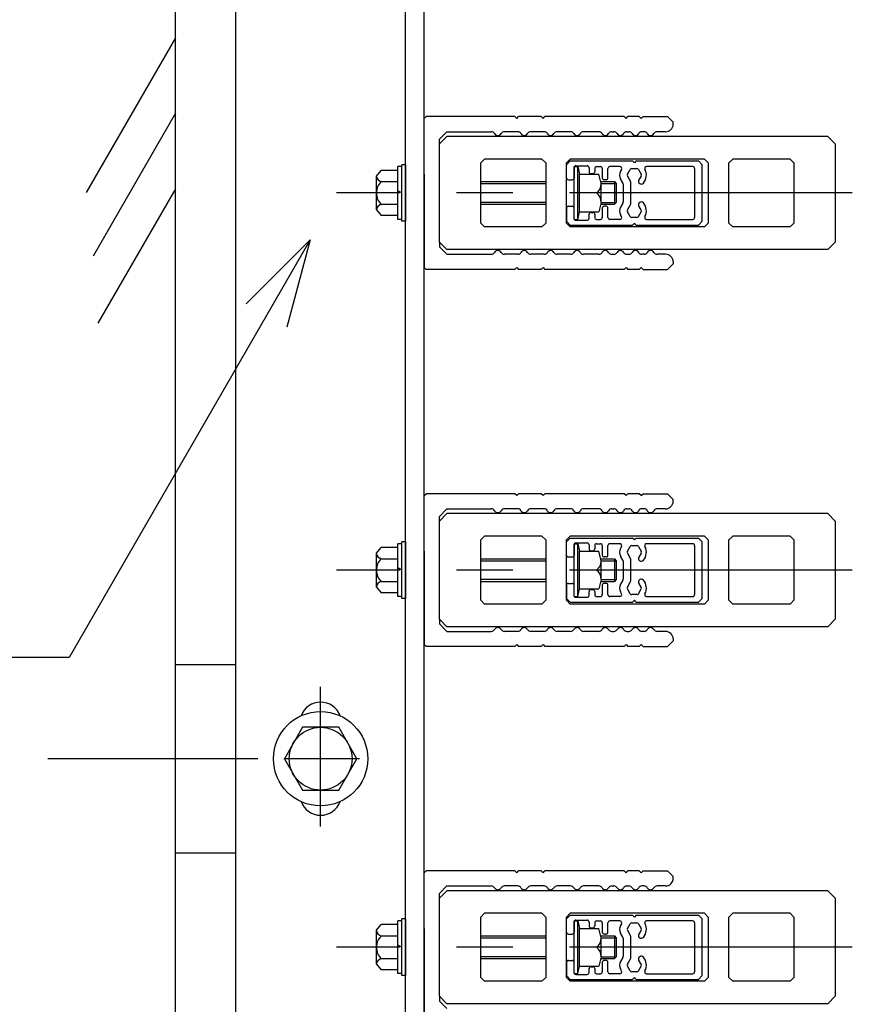
# Model space of a CAD drawing. Extents: x 1268 to 1860, y -454 to -34.
# Drawn here: x 1540 to 1577, y -290 to -247 of the extents above; entities that cross this region are included whole.
import ezdxf

# ---------------------------------------------------------------- set-up
doc = ezdxf.new("R2010")
doc.units = 0
doc.header["$LTSCALE"] = 2
doc.header["$MEASUREMENT"] = 0
doc.linetypes.add('CENTER1', pattern=[10, 6.25, -1.25, 1.25, -1.25])
for name, color, linetype in [('_1-0_', 7, 'CONTINUOUS'), ('_2-0_', 7, 'CONTINUOUS'), ('_4-0_', 7, 'CONTINUOUS')]:
    doc.layers.add(name, color=color, linetype=linetype)

msp = doc.modelspace()

# ---------------------------------------------------------------- linework, layer by layer
at = {"layer": '_1-0_', "color": 7, "linetype": 'Continuous'}
for p, q in [((1558.323, -290.963), (1558.323, -150.879)), ((1557.49, -290.963), (1557.49, -151.713)), ((1549.99, -290.963), (1549.99, -159.213)), ((1547.323, -275.088), (1549.99, -275.088)), ((1552.938, -277.865), (1552.136, -279.254)), ((1554.542, -277.865), (1552.938, -277.865)), ((1555.344, -279.254), (1554.542, -277.865)), ((1552.136, -279.254), (1552.938, -280.643)), ((1554.542, -280.643), (1555.344, -279.254)), ((1552.938, -280.643), (1554.542, -280.643)), ((1547.323, -283.421), (1549.99, -283.421))]:
    msp.add_line(p, q, dxfattribs=at)
at = {"layer": '_1-0_', "color": 3, "linetype": 'Continuous'}
for p, q in [((1547.323, -318.433), (1547.323, -162.367)), ((1547.323, -247.4), (1543.379, -254.231)), ((1547.323, -250.733), (1543.68, -257.043)), ((1547.323, -254.066), (1543.891, -260.011))]:
    msp.add_line(p, q, dxfattribs=at)
at = {"layer": '_1-0_', "color": 4, "linetype": 'Continuous'}
for p, q in [((1558.323, -250.963), (1558.407, -250.879)), ((1558.323, -253.421), (1558.323, -250.963)), ((1562.323, -250.879), (1558.407, -250.879)), ((1562.407, -250.963), (1562.323, -250.879)), ((1562.407, -250.963), (1562.49, -250.879)), ((1563.49, -250.879), (1562.49, -250.879)), ((1563.573, -250.963), (1563.49, -250.879)), ((1563.573, -250.963), (1563.657, -250.879)), ((1567.157, -250.879), (1563.657, -250.879)), ((1567.24, -250.963), (1567.157, -250.879)), ((1567.24, -250.963), (1567.323, -250.879)), ((1567.823, -250.879), (1567.323, -250.879)), ((1567.907, -250.963), (1567.823, -250.879)), ((1567.907, -250.963), (1567.99, -250.879)), ((1567.99, -250.879), (1569.073, -250.879)), ((1569.323, -251.129), (1569.073, -250.879)), ((1569.323, -251.213), (1569.323, -251.129)), ((1559.323, -251.546), (1558.99, -251.879)), ((1559.323, -251.754), (1558.99, -252.088)), ((1558.99, -252.088), (1558.99, -251.879)), ((1559.323, -251.546), (1561.285, -251.546)), ((1576.157, -251.754), (1559.323, -251.754)), ((1562.035, -251.546), (1561.862, -251.546)), ((1562.451, -251.546), (1562.035, -251.546)), ((1563.618, -251.546), (1563.029, -251.546)), ((1564.785, -251.546), (1564.195, -251.546)), ((1566.035, -251.546), (1565.362, -251.546)), ((1566.612, -251.546), (1566.701, -251.546)), ((1567.279, -251.546), (1567.368, -251.546)), ((1568.035, -251.546), (1567.945, -251.546)), ((1568.99, -251.546), (1568.612, -251.546)), ((1576.49, -252.088), (1576.157, -251.754)), ((1558.99, -256.421), (1558.99, -252.088)), ((1576.49, -252.088), (1576.49, -256.421)), ((1560.99, -252.754), (1560.823, -252.921)), ((1563.523, -252.754), (1560.99, -252.754)), ((1563.69, -252.921), (1563.523, -252.754)), ((1564.773, -252.754), (1564.607, -252.921)), ((1570.707, -252.754), (1564.773, -252.754)), ((1570.873, -252.921), (1570.707, -252.754)), ((1571.957, -252.754), (1571.79, -252.921)), ((1574.49, -252.754), (1571.957, -252.754)), ((1574.657, -252.921), (1574.49, -252.754)), ((1557.157, -255.421), (1557.157, -253.088)), ((1557.323, -253.088), (1557.157, -253.088)), ((1557.49, -253.004), (1557.323, -253.004)), ((1557.323, -255.504), (1557.323, -253.004)), ((1557.49, -253.004), (1557.49, -255.504)), ((1560.823, -255.588), (1560.823, -252.921)), ((1563.69, -252.921), (1563.69, -255.588)), ((1564.773, -252.838), (1564.607, -253.005)), ((1564.607, -255.588), (1564.607, -252.921)), ((1564.607, -253.588), (1564.607, -253.005)), ((1564.773, -252.838), (1567.523, -252.838)), ((1564.94, -253.088), (1565.107, -253.088)), ((1564.94, -255.421), (1564.94, -253.088)), ((1564.94, -253.138), (1564.94, -253.588)), ((1565.023, -253.055), (1565.523, -253.055)), ((1565.107, -253.088), (1565.19, -253.421)), ((1565.107, -255.421), (1565.107, -253.088)), ((1565.607, -253.138), (1565.607, -253.313)), ((1565.857, -253.172), (1565.857, -253.313)), ((1565.94, -253.088), (1566.107, -253.088)), ((1566.19, -253.172), (1566.19, -253.588)), ((1566.44, -253.588), (1566.44, -253.172)), ((1566.968, -253.088), (1566.523, -253.088)), ((1567.04, -253.213), (1566.992, -253.297)), ((1567.305, -253.422), (1567.425, -253.213)), ((1567.497, -253.172), (1567.716, -253.172)), ((1567.607, -252.922), (1567.523, -252.838)), ((1567.69, -252.838), (1567.607, -252.922)), ((1567.69, -252.838), (1570.44, -252.838)), ((1567.788, -253.213), (1567.908, -253.422)), ((1570.19, -253.088), (1568.149, -253.088)), ((1570.273, -253.172), (1570.273, -255.338)), ((1570.607, -253.005), (1570.44, -252.838)), ((1570.607, -255.505), (1570.607, -253.005)), ((1570.873, -252.921), (1570.873, -255.588)), ((1571.79, -255.588), (1571.79, -252.921)), ((1574.657, -252.921), (1574.657, -255.588)), ((1556.203, -253.504), (1556.419, -253.254)), ((1556.203, -255.004), (1556.203, -253.504)), ((1557.157, -253.254), (1556.419, -253.254)), ((1558.323, -253.421), (1558.323, -257.546)), ((1564.69, -253.672), (1564.857, -253.672)), ((1565.19, -253.421), (1566.032, -253.421)), ((1565.19, -255.088), (1565.19, -253.421)), ((1565.69, -253.397), (1565.773, -253.397)), ((1566.144, -253.838), (1566.032, -253.421)), ((1566.357, -253.672), (1566.273, -253.672)), ((1567.096, -253.809), (1566.992, -253.63)), ((1567.305, -253.505), (1567.429, -253.72)), ((1567.908, -253.505), (1567.809, -253.677)), ((1556.419, -253.754), (1557.157, -253.754)), ((1560.823, -253.754), (1563.69, -253.754)), ((1560.823, -253.838), (1563.69, -253.838)), ((1566.122, -253.754), (1566.724, -253.754)), ((1566.144, -253.838), (1566.81, -253.838)), ((1566.144, -254.671), (1566.144, -253.838)), ((1566.724, -253.754), (1566.807, -253.838)), ((1566.724, -253.754), (1566.724, -254.754)), ((1566.807, -253.838), (1566.807, -254.671)), ((1567.107, -253.851), (1567.107, -254.659)), ((1567.44, -253.761), (1567.44, -254.749)), ((1557.323, -254.254), (1557.157, -254.158)), ((1565.927, -254.254), (1565.19, -254.254)), ((1556.419, -254.754), (1557.157, -254.754)), ((1563.69, -254.671), (1560.823, -254.671)), ((1560.823, -254.754), (1563.69, -254.754)), ((1564.607, -254.922), (1564.607, -255.505)), ((1564.69, -254.838), (1564.857, -254.838)), ((1564.94, -255.372), (1564.94, -254.922)), ((1566.144, -254.671), (1566.032, -255.088)), ((1566.122, -254.754), (1566.724, -254.754)), ((1566.144, -254.671), (1566.807, -254.671)), ((1566.19, -254.922), (1566.19, -255.338)), ((1566.357, -254.838), (1566.273, -254.838)), ((1566.44, -255.338), (1566.44, -254.922)), ((1566.807, -254.671), (1566.724, -254.754)), ((1567.096, -254.701), (1566.992, -254.88)), ((1567.305, -255.005), (1567.429, -254.79)), ((1567.908, -255.005), (1567.809, -254.833)), ((1556.203, -255.004), (1556.419, -255.254)), ((1557.157, -255.254), (1556.419, -255.254)), ((1565.107, -255.421), (1565.19, -255.088)), ((1565.19, -255.088), (1566.032, -255.088)), ((1565.607, -255.372), (1565.607, -255.197)), ((1565.69, -255.113), (1565.773, -255.113)), ((1565.857, -255.197), (1565.857, -255.338)), ((1567.04, -255.297), (1566.992, -255.213)), ((1567.425, -255.297), (1567.305, -255.088)), ((1567.716, -255.338), (1567.497, -255.338)), ((1567.788, -255.297), (1567.908, -255.088)), ((1557.323, -255.421), (1557.157, -255.421)), ((1557.49, -255.504), (1557.323, -255.504)), ((1560.823, -255.588), (1560.99, -255.754)), ((1563.523, -255.754), (1560.99, -255.754)), ((1563.523, -255.754), (1563.69, -255.588)), ((1564.773, -255.672), (1564.607, -255.505)), ((1564.607, -255.588), (1564.773, -255.754)), ((1564.773, -255.672), (1567.523, -255.672)), ((1570.707, -255.754), (1564.773, -255.754)), ((1564.94, -255.421), (1565.107, -255.421)), ((1565.023, -255.455), (1565.523, -255.455)), ((1565.94, -255.422), (1566.107, -255.422)), ((1566.968, -255.422), (1566.523, -255.422)), ((1567.607, -255.588), (1567.523, -255.672)), ((1567.69, -255.672), (1567.607, -255.588)), ((1567.69, -255.672), (1570.44, -255.672)), ((1568.149, -255.422), (1570.19, -255.422)), ((1570.607, -255.505), (1570.44, -255.672)), ((1570.707, -255.754), (1570.873, -255.588)), ((1571.79, -255.588), (1571.957, -255.754)), ((1574.49, -255.754), (1571.957, -255.754)), ((1574.49, -255.754), (1574.657, -255.588)), ((1558.99, -256.421), (1558.99, -256.629)), ((1558.99, -256.421), (1559.323, -256.754)), ((1558.99, -256.629), (1559.323, -256.963)), ((1576.157, -256.754), (1576.49, -256.421)), ((1576.157, -256.754), (1559.323, -256.754)), ((1559.323, -256.963), (1561.285, -256.963)), ((1562.035, -256.963), (1561.862, -256.963)), ((1562.451, -256.963), (1562.035, -256.963)), ((1563.618, -256.963), (1563.029, -256.963)), ((1564.785, -256.963), (1564.195, -256.963)), ((1566.035, -256.963), (1565.362, -256.963)), ((1566.612, -256.963), (1566.701, -256.963)), ((1567.279, -256.963), (1567.368, -256.963)), ((1568.035, -256.963), (1567.945, -256.963)), ((1568.99, -256.963), (1568.612, -256.963)), ((1558.323, -257.546), (1558.407, -257.629)), ((1562.407, -257.546), (1562.323, -257.629)), ((1562.407, -257.546), (1562.49, -257.629)), ((1563.573, -257.546), (1563.49, -257.629)), ((1563.573, -257.546), (1563.657, -257.629)), ((1567.24, -257.546), (1567.157, -257.629)), ((1567.24, -257.546), (1567.323, -257.629)), ((1567.907, -257.546), (1567.823, -257.629)), ((1567.907, -257.546), (1567.99, -257.629)), ((1569.323, -257.379), (1569.073, -257.629)), ((1569.323, -257.296), (1569.323, -257.379)), ((1562.323, -257.629), (1558.407, -257.629)), ((1563.49, -257.629), (1562.49, -257.629)), ((1567.157, -257.629), (1563.657, -257.629)), ((1567.823, -257.629), (1567.323, -257.629)), ((1567.99, -257.629), (1569.073, -257.629)), ((1558.323, -267.629), (1558.407, -267.546)), ((1562.323, -267.546), (1558.407, -267.546)), ((1562.407, -267.629), (1562.323, -267.546)), ((1562.407, -267.629), (1562.49, -267.546)), ((1563.49, -267.546), (1562.49, -267.546)), ((1563.573, -267.629), (1563.49, -267.546)), ((1563.573, -267.629), (1563.657, -267.546)), ((1567.157, -267.546), (1563.657, -267.546)), ((1567.24, -267.629), (1567.157, -267.546)), ((1567.24, -267.629), (1567.323, -267.546)), ((1567.823, -267.546), (1567.323, -267.546)), ((1567.907, -267.629), (1567.823, -267.546)), ((1567.907, -267.629), (1567.99, -267.546)), ((1567.99, -267.546), (1569.073, -267.546)), ((1569.323, -267.796), (1569.073, -267.546)), ((1558.323, -270.088), (1558.323, -267.629)), ((1569.323, -267.879), (1569.323, -267.796)), ((1559.323, -268.213), (1558.99, -268.546)), ((1559.323, -268.421), (1558.99, -268.754)), ((1559.323, -268.213), (1561.285, -268.213)), ((1576.157, -268.421), (1559.323, -268.421)), ((1562.035, -268.213), (1561.862, -268.213)), ((1562.451, -268.213), (1562.035, -268.213)), ((1563.618, -268.213), (1563.029, -268.213)), ((1564.785, -268.213), (1564.195, -268.213)), ((1566.035, -268.213), (1565.362, -268.213)), ((1566.612, -268.213), (1566.701, -268.213)), ((1567.279, -268.213), (1567.368, -268.213)), ((1568.035, -268.213), (1567.945, -268.213)), ((1568.99, -268.213), (1568.612, -268.213)), ((1576.49, -268.754), (1576.157, -268.421)), ((1558.99, -268.754), (1558.99, -268.546)), ((1558.99, -273.088), (1558.99, -268.754)), ((1576.49, -268.754), (1576.49, -273.088)), ((1557.157, -272.088), (1557.157, -269.754)), ((1557.323, -269.754), (1557.157, -269.754)), ((1557.49, -269.671), (1557.323, -269.671)), ((1557.323, -272.171), (1557.323, -269.671)), ((1557.49, -269.671), (1557.49, -272.171)), ((1560.99, -269.421), (1560.823, -269.588)), ((1560.823, -272.254), (1560.823, -269.588)), ((1563.523, -269.421), (1560.99, -269.421)), ((1563.69, -269.588), (1563.523, -269.421)), ((1563.69, -269.588), (1563.69, -272.254)), ((1564.773, -269.421), (1564.607, -269.588)), ((1564.773, -269.505), (1564.607, -269.672)), ((1564.607, -272.254), (1564.607, -269.588)), ((1564.607, -270.255), (1564.607, -269.672)), ((1570.707, -269.421), (1564.773, -269.421)), ((1564.773, -269.505), (1567.523, -269.505)), ((1564.94, -269.754), (1565.107, -269.754)), ((1564.94, -272.088), (1564.94, -269.754)), ((1565.023, -269.722), (1565.523, -269.722)), ((1565.107, -269.754), (1565.19, -270.088)), ((1565.107, -272.088), (1565.107, -269.754)), ((1565.94, -269.755), (1566.107, -269.755)), ((1566.968, -269.755), (1566.523, -269.755)), ((1567.607, -269.588), (1567.523, -269.505)), ((1567.69, -269.505), (1567.607, -269.588)), ((1567.69, -269.505), (1570.44, -269.505)), ((1570.19, -269.755), (1568.149, -269.755)), ((1570.607, -269.672), (1570.44, -269.505)), ((1570.607, -272.172), (1570.607, -269.672)), ((1570.873, -269.588), (1570.707, -269.421)), ((1570.873, -269.588), (1570.873, -272.254)), ((1571.957, -269.421), (1571.79, -269.588)), ((1571.79, -272.254), (1571.79, -269.588)), ((1574.49, -269.421), (1571.957, -269.421)), ((1574.657, -269.588), (1574.49, -269.421)), ((1574.657, -269.588), (1574.657, -272.254)), ((1556.203, -270.171), (1556.419, -269.921)), ((1556.203, -271.671), (1556.203, -270.171)), ((1557.157, -269.921), (1556.419, -269.921)), ((1558.323, -270.088), (1558.323, -274.213)), ((1564.94, -269.805), (1564.94, -270.255)), ((1565.19, -270.088), (1566.032, -270.088)), ((1565.19, -271.754), (1565.19, -270.088)), ((1565.607, -269.805), (1565.607, -269.98)), ((1565.69, -270.063), (1565.773, -270.063)), ((1565.857, -269.838), (1565.857, -269.98)), ((1566.144, -270.504), (1566.032, -270.088)), ((1566.19, -269.838), (1566.19, -270.255)), ((1566.44, -270.255), (1566.44, -269.838)), ((1567.04, -269.88), (1566.992, -269.963)), ((1567.305, -270.088), (1567.425, -269.88)), ((1567.305, -270.172), (1567.429, -270.386)), ((1567.497, -269.838), (1567.716, -269.838)), ((1567.788, -269.88), (1567.908, -270.088)), ((1567.908, -270.172), (1567.809, -270.344)), ((1570.273, -269.838), (1570.273, -272.005)), ((1556.419, -270.421), (1557.157, -270.421)), ((1560.823, -270.421), (1563.69, -270.421)), ((1560.823, -270.504), (1563.69, -270.504)), ((1564.69, -270.338), (1564.857, -270.338)), ((1566.122, -270.421), (1566.724, -270.421)), ((1566.144, -270.504), (1566.81, -270.504)), ((1566.144, -271.338), (1566.144, -270.504)), ((1566.357, -270.338), (1566.273, -270.338)), ((1566.724, -270.421), (1566.807, -270.504)), ((1566.724, -270.421), (1566.724, -271.421)), ((1566.807, -270.504), (1566.807, -271.338)), ((1567.096, -270.476), (1566.992, -270.297)), ((1567.107, -270.517), (1567.107, -271.326)), ((1567.44, -270.428), (1567.44, -271.415)), ((1557.323, -270.921), (1557.157, -270.825)), ((1565.927, -270.921), (1565.19, -270.921)), ((1556.419, -271.421), (1557.157, -271.421)), ((1563.69, -271.338), (1560.823, -271.338)), ((1560.823, -271.421), (1563.69, -271.421)), ((1564.69, -271.505), (1564.857, -271.505)), ((1566.144, -271.338), (1566.032, -271.754)), ((1566.122, -271.421), (1566.724, -271.421)), ((1566.144, -271.338), (1566.807, -271.338)), ((1566.357, -271.505), (1566.273, -271.505)), ((1566.807, -271.338), (1566.724, -271.421)), ((1567.096, -271.368), (1566.992, -271.547)), ((1567.305, -271.672), (1567.429, -271.457)), ((1567.908, -271.672), (1567.809, -271.499)), ((1556.203, -271.671), (1556.419, -271.921)), ((1557.157, -271.921), (1556.419, -271.921)), ((1564.607, -271.588), (1564.607, -272.172)), ((1564.94, -272.038), (1564.94, -271.588)), ((1565.107, -272.088), (1565.19, -271.754)), ((1565.19, -271.754), (1566.032, -271.754)), ((1565.607, -272.038), (1565.607, -271.863)), ((1565.69, -271.78), (1565.773, -271.78)), ((1565.857, -271.863), (1565.857, -272.005)), ((1566.19, -271.588), (1566.19, -272.005)), ((1566.44, -272.005), (1566.44, -271.588)), ((1567.04, -271.963), (1566.992, -271.88)), ((1567.425, -271.963), (1567.305, -271.755)), ((1567.788, -271.963), (1567.908, -271.755)), ((1557.323, -272.088), (1557.157, -272.088)), ((1557.49, -272.171), (1557.323, -272.171)), ((1560.823, -272.254), (1560.99, -272.421)), ((1563.523, -272.421), (1563.69, -272.254)), ((1564.773, -272.338), (1564.607, -272.172)), ((1564.607, -272.254), (1564.773, -272.421)), ((1564.773, -272.338), (1567.523, -272.338)), ((1564.94, -272.088), (1565.107, -272.088)), ((1565.023, -272.122), (1565.523, -272.122)), ((1565.94, -272.088), (1566.107, -272.088)), ((1566.968, -272.088), (1566.523, -272.088)), ((1567.716, -272.005), (1567.497, -272.005)), ((1567.607, -272.255), (1567.523, -272.338)), ((1567.69, -272.338), (1567.607, -272.255)), ((1567.69, -272.338), (1570.44, -272.338)), ((1568.149, -272.088), (1570.19, -272.088)), ((1570.607, -272.172), (1570.44, -272.338)), ((1570.707, -272.421), (1570.873, -272.254)), ((1571.79, -272.254), (1571.957, -272.421)), ((1574.49, -272.421), (1574.657, -272.254)), ((1563.523, -272.421), (1560.99, -272.421)), ((1570.707, -272.421), (1564.773, -272.421)), ((1574.49, -272.421), (1571.957, -272.421)), ((1558.99, -273.088), (1558.99, -273.296)), ((1558.99, -273.088), (1559.323, -273.421)), ((1576.157, -273.421), (1576.49, -273.088)), ((1558.99, -273.296), (1559.323, -273.629)), ((1576.157, -273.421), (1559.323, -273.421)), ((1559.323, -273.629), (1561.285, -273.629)), ((1562.035, -273.629), (1561.862, -273.629)), ((1562.451, -273.629), (1562.035, -273.629)), ((1563.618, -273.629), (1563.029, -273.629)), ((1564.785, -273.629), (1564.195, -273.629)), ((1566.035, -273.629), (1565.362, -273.629)), ((1566.612, -273.629), (1566.701, -273.629)), ((1567.279, -273.629), (1567.368, -273.629)), ((1568.035, -273.629), (1567.945, -273.629)), ((1568.99, -273.629), (1568.612, -273.629)), ((1569.323, -274.046), (1569.073, -274.296)), ((1569.323, -273.963), (1569.323, -274.046)), ((1558.323, -274.213), (1558.407, -274.296)), ((1562.323, -274.296), (1558.407, -274.296)), ((1562.407, -274.213), (1562.323, -274.296)), ((1562.407, -274.213), (1562.49, -274.296)), ((1563.49, -274.296), (1562.49, -274.296)), ((1563.573, -274.213), (1563.49, -274.296)), ((1563.573, -274.213), (1563.657, -274.296)), ((1567.157, -274.296), (1563.657, -274.296)), ((1567.24, -274.213), (1567.157, -274.296)), ((1567.24, -274.213), (1567.323, -274.296)), ((1567.823, -274.296), (1567.323, -274.296)), ((1567.907, -274.213), (1567.823, -274.296)), ((1567.907, -274.213), (1567.99, -274.296)), ((1567.99, -274.296), (1569.073, -274.296)), ((1558.323, -284.296), (1558.407, -284.213)), ((1558.323, -286.754), (1558.323, -284.296)), ((1562.323, -284.213), (1558.407, -284.213)), ((1562.407, -284.296), (1562.323, -284.213)), ((1562.407, -284.296), (1562.49, -284.213)), ((1563.49, -284.213), (1562.49, -284.213)), ((1563.573, -284.296), (1563.49, -284.213)), ((1563.573, -284.296), (1563.657, -284.213)), ((1567.157, -284.213), (1563.657, -284.213)), ((1567.24, -284.296), (1567.157, -284.213)), ((1567.24, -284.296), (1567.323, -284.213)), ((1567.823, -284.213), (1567.323, -284.213)), ((1567.907, -284.296), (1567.823, -284.213)), ((1567.907, -284.296), (1567.99, -284.213)), ((1567.99, -284.213), (1569.073, -284.213)), ((1569.323, -284.463), (1569.073, -284.213)), ((1569.323, -284.546), (1569.323, -284.463)), ((1559.323, -284.879), (1558.99, -285.213)), ((1559.323, -284.879), (1561.285, -284.879)), ((1562.035, -284.879), (1561.862, -284.879)), ((1562.451, -284.879), (1562.035, -284.879)), ((1563.618, -284.879), (1563.029, -284.879)), ((1564.785, -284.879), (1564.195, -284.879)), ((1566.035, -284.879), (1565.362, -284.879)), ((1566.612, -284.879), (1566.701, -284.879)), ((1567.279, -284.879), (1567.368, -284.879)), ((1568.035, -284.879), (1567.945, -284.879)), ((1568.99, -284.879), (1568.612, -284.879)), ((1559.323, -285.088), (1558.99, -285.421)), ((1558.99, -285.421), (1558.99, -285.213)), ((1558.99, -289.754), (1558.99, -285.421)), ((1576.157, -285.088), (1559.323, -285.088)), ((1576.49, -285.421), (1576.157, -285.088)), ((1576.49, -285.421), (1576.49, -289.754)), ((1560.99, -286.088), (1560.823, -286.254)), ((1560.823, -288.921), (1560.823, -286.254)), ((1563.523, -286.088), (1560.99, -286.088)), ((1563.69, -286.254), (1563.523, -286.088)), ((1563.69, -286.254), (1563.69, -288.921)), ((1564.773, -286.088), (1564.607, -286.254)), ((1564.773, -286.172), (1564.607, -286.338)), ((1564.607, -288.921), (1564.607, -286.254)), ((1570.707, -286.088), (1564.773, -286.088)), ((1564.773, -286.172), (1567.523, -286.172)), ((1567.607, -286.255), (1567.523, -286.172)), ((1567.69, -286.172), (1567.607, -286.255)), ((1567.69, -286.172), (1570.44, -286.172)), ((1570.607, -286.338), (1570.44, -286.172)), ((1570.873, -286.254), (1570.707, -286.088)), ((1570.873, -286.254), (1570.873, -288.921)), ((1571.957, -286.088), (1571.79, -286.254)), ((1571.79, -288.921), (1571.79, -286.254)), ((1574.49, -286.088), (1571.957, -286.088)), ((1574.657, -286.254), (1574.49, -286.088)), ((1574.657, -286.254), (1574.657, -288.921)), ((1556.203, -286.838), (1556.419, -286.588)), ((1557.157, -286.588), (1556.419, -286.588)), ((1557.157, -288.754), (1557.157, -286.421)), ((1557.323, -286.421), (1557.157, -286.421)), ((1557.49, -286.338), (1557.323, -286.338)), ((1557.323, -288.838), (1557.323, -286.338)), ((1557.49, -286.338), (1557.49, -288.838)), ((1564.607, -286.922), (1564.607, -286.338)), ((1564.94, -286.421), (1565.107, -286.421)), ((1564.94, -288.754), (1564.94, -286.421)), ((1564.94, -286.472), (1564.94, -286.922)), ((1565.023, -286.388), (1565.523, -286.388)), ((1565.107, -286.421), (1565.19, -286.754)), ((1565.107, -288.754), (1565.107, -286.421)), ((1565.607, -286.472), (1565.607, -286.647)), ((1565.69, -286.73), (1565.773, -286.73)), ((1565.857, -286.505), (1565.857, -286.647)), ((1565.94, -286.422), (1566.107, -286.422)), ((1566.19, -286.505), (1566.19, -286.922)), ((1566.44, -286.922), (1566.44, -286.505)), ((1566.968, -286.422), (1566.523, -286.422)), ((1567.04, -286.547), (1566.992, -286.63)), ((1567.305, -286.755), (1567.425, -286.547)), ((1567.497, -286.505), (1567.716, -286.505)), ((1567.788, -286.547), (1567.908, -286.755)), ((1570.19, -286.422), (1568.149, -286.422)), ((1570.273, -286.505), (1570.273, -288.672)), ((1570.607, -288.838), (1570.607, -286.338)), ((1556.203, -288.338), (1556.203, -286.838)), ((1556.419, -287.088), (1557.157, -287.088)), ((1558.323, -286.754), (1558.323, -290.879)), ((1560.823, -287.088), (1563.69, -287.088)), ((1560.823, -287.171), (1563.69, -287.171)), ((1564.69, -287.005), (1564.857, -287.005)), ((1565.19, -286.754), (1566.032, -286.754)), ((1565.19, -288.421), (1565.19, -286.754)), ((1566.144, -287.171), (1566.032, -286.754)), ((1566.122, -287.088), (1566.724, -287.088)), ((1566.144, -287.171), (1566.81, -287.171)), ((1566.144, -288.004), (1566.144, -287.171)), ((1566.357, -287.005), (1566.273, -287.005)), ((1566.724, -287.088), (1566.807, -287.171)), ((1566.724, -287.088), (1566.724, -288.088)), ((1566.807, -287.171), (1566.807, -288.004)), ((1567.096, -287.142), (1566.992, -286.963)), ((1567.305, -286.838), (1567.429, -287.053)), ((1567.44, -287.095), (1567.44, -288.082)), ((1567.908, -286.838), (1567.809, -287.011)), ((1557.323, -287.588), (1557.157, -287.491)), ((1565.927, -287.588), (1565.19, -287.588)), ((1567.107, -287.184), (1567.107, -287.993)), ((1563.69, -288.004), (1560.823, -288.004)), ((1566.144, -288.004), (1566.032, -288.421)), ((1566.144, -288.004), (1566.807, -288.004)), ((1566.807, -288.004), (1566.724, -288.088)), ((1567.096, -288.034), (1566.992, -288.213)), ((1556.203, -288.338), (1556.419, -288.588)), ((1556.419, -288.088), (1557.157, -288.088)), ((1560.823, -288.088), (1563.69, -288.088)), ((1564.607, -288.255), (1564.607, -288.838)), ((1564.69, -288.172), (1564.857, -288.172)), ((1564.94, -288.705), (1564.94, -288.255)), ((1565.107, -288.754), (1565.19, -288.421)), ((1565.19, -288.421), (1566.032, -288.421)), ((1565.69, -288.447), (1565.773, -288.447)), ((1566.122, -288.088), (1566.724, -288.088)), ((1566.19, -288.255), (1566.19, -288.672)), ((1566.357, -288.172), (1566.273, -288.172)), ((1566.44, -288.672), (1566.44, -288.255)), ((1567.305, -288.338), (1567.429, -288.124)), ((1567.425, -288.63), (1567.305, -288.422)), ((1567.788, -288.63), (1567.908, -288.422)), ((1567.908, -288.338), (1567.809, -288.166)), ((1557.157, -288.588), (1556.419, -288.588)), ((1557.323, -288.754), (1557.157, -288.754)), ((1557.49, -288.838), (1557.323, -288.838)), ((1560.823, -288.921), (1560.99, -289.088)), ((1563.523, -289.088), (1563.69, -288.921)), ((1564.773, -289.005), (1564.607, -288.838)), ((1564.607, -288.921), (1564.773, -289.088)), ((1564.94, -288.754), (1565.107, -288.754)), ((1565.023, -288.788), (1565.523, -288.788)), ((1565.607, -288.705), (1565.607, -288.53)), ((1565.857, -288.53), (1565.857, -288.672)), ((1565.94, -288.755), (1566.107, -288.755)), ((1566.968, -288.755), (1566.523, -288.755)), ((1567.04, -288.63), (1566.992, -288.547)), ((1567.716, -288.672), (1567.497, -288.672)), ((1567.607, -288.922), (1567.523, -289.005)), ((1567.69, -289.005), (1567.607, -288.922)), ((1568.149, -288.755), (1570.19, -288.755)), ((1570.607, -288.838), (1570.44, -289.005)), ((1570.707, -289.088), (1570.873, -288.921)), ((1571.79, -288.921), (1571.957, -289.088)), ((1574.49, -289.088), (1574.657, -288.921)), ((1563.523, -289.088), (1560.99, -289.088)), ((1564.773, -289.005), (1567.523, -289.005)), ((1570.707, -289.088), (1564.773, -289.088)), ((1567.69, -289.005), (1570.44, -289.005)), ((1574.49, -289.088), (1571.957, -289.088)), ((1558.99, -289.754), (1558.99, -289.963)), ((1558.99, -289.754), (1559.323, -290.088)), ((1576.157, -290.088), (1576.49, -289.754)), ((1558.99, -289.963), (1559.323, -290.296)), ((1576.157, -290.088), (1559.323, -290.088))]:
    msp.add_line(p, q, dxfattribs=at)
at = {"layer": '_1-0_', "color": 4, "linetype": 'CENTER1'}
for p, q in [((1577.242, -254.254), (1554.438, -254.254)), ((1577.242, -270.921), (1554.438, -270.921)), ((1553.74, -282.25), (1553.74, -276.085)), ((1550.967, -279.254), (1541.689, -279.254)), ((1555.455, -279.254), (1552.108, -279.254)), ((1577.242, -287.588), (1554.438, -287.588))]:
    msp.add_line(p, q, dxfattribs=at)
at = {"layer": '_1-0_', "color": 7, "linetype": 'Continuous'}
for radius in [2.083, 1.389]:
    msp.add_circle((1553.74, -279.254), radius, dxfattribs=at)
at = {"layer": '_1-0_', "color": 4, "linetype": 'Continuous'}
for centre, radius, start, end in [((1568.99, -251.213), 0.333, 270, 0), ((1561.285, -251.713), 0.167, 30, 90), ((1561.573, -251.546), 0.167, 210, 330), ((1561.862, -251.713), 0.167, 90, 150), ((1562.451, -251.713), 0.167, 30, 90), ((1562.74, -251.546), 0.167, 210, 330), ((1563.029, -251.713), 0.167, 90, 150), ((1563.618, -251.713), 0.167, 30, 90), ((1563.907, -251.546), 0.167, 210, 330), ((1564.195, -251.713), 0.167, 90, 150), ((1564.785, -251.713), 0.167, 30, 90), ((1565.073, -251.546), 0.167, 210, 330), ((1565.362, -251.713), 0.167, 90, 150), ((1566.035, -251.713), 0.167, 30, 90), ((1566.323, -251.546), 0.167, 210, 330), ((1566.612, -251.713), 0.167, 90, 150), ((1566.701, -251.713), 0.167, 30, 90), ((1566.99, -251.546), 0.167, 210, 330), ((1567.279, -251.713), 0.167, 90, 150), ((1567.368, -251.713), 0.167, 30, 90), ((1567.657, -251.546), 0.167, 210, 330), ((1567.945, -251.713), 0.167, 90, 150), ((1568.035, -251.713), 0.167, 30, 90), ((1568.323, -251.546), 0.167, 210, 330), ((1568.612, -251.713), 0.167, 90, 150), ((1565.023, -253.138), 0.0833, 90, 180), ((1565.523, -253.138), 0.0833, 0, 90), ((1565.94, -253.172), 0.0833, 90, 180), ((1566.107, -253.172), 0.0833, 0, 90), ((1566.523, -253.172), 0.0833, 90, 180), ((1566.968, -253.172), 0.0833, 330, 90), ((1567.497, -253.255), 0.0833, 90, 150), ((1567.716, -253.255), 0.0833, 30, 90), ((1567.596, -253.463), 0.542, 319.1977, 27.8181), ((1568.149, -253.172), 0.0833, 90, 207.8181), ((1570.19, -253.172), 0.0833, 0, 90), ((1556.503, -253.463), 0.304, 187.9017, 253.9271), ((1564.69, -253.588), 0.0833, 180, 270), ((1564.857, -253.588), 0.0833, 270, 0), ((1565.69, -253.313), 0.0833, 180, 270), ((1565.773, -253.313), 0.0833, 270, 0), ((1566.273, -253.588), 0.0833, 180, 270), ((1566.357, -253.588), 0.0833, 270, 0), ((1567.281, -253.463), 0.333, 150, 210), ((1567.377, -253.463), 0.0833, 150, 210), ((1567.914, -253.738), 0.121, 150, 319.1976), ((1567.836, -253.463), 0.0833, 330, 30), ((1556.888, -254.254), 0.685, 133.1426, 226.8574), ((1565.664, -253.853), 0.48, 303.2444, 1.8067), ((1567.023, -253.851), 0.0833, 0, 30), ((1567.357, -253.761), 0.0833, 0, 30), ((1565.664, -254.656), 0.48, 358.1933, 56.7556), ((1556.503, -255.046), 0.304, 106.0729, 172.0983), ((1564.69, -254.922), 0.0833, 90, 180), ((1564.857, -254.922), 0.0833, 0, 90), ((1566.273, -254.922), 0.0833, 90, 180), ((1566.357, -254.922), 0.0833, 0, 90), ((1567.281, -255.047), 0.333, 150, 210), ((1567.023, -254.659), 0.0833, 330, 0), ((1567.357, -254.749), 0.0833, 330, 0), ((1567.914, -254.772), 0.121, 40.8024, 210), ((1567.596, -255.047), 0.542, 332.1819, 40.8023), ((1565.023, -255.372), 0.0833, 180, 270), ((1565.523, -255.372), 0.0833, 270, 0), ((1565.69, -255.197), 0.0833, 90, 180), ((1565.773, -255.197), 0.0833, 0, 90), ((1565.94, -255.338), 0.0833, 180, 270), ((1566.107, -255.338), 0.0833, 270, 0), ((1566.523, -255.338), 0.0833, 180, 270), ((1566.968, -255.338), 0.0833, 270, 30), ((1567.377, -255.047), 0.0833, 150, 210), ((1567.497, -255.255), 0.0833, 210, 270), ((1567.716, -255.255), 0.0833, 270, 330), ((1567.836, -255.047), 0.0833, 330, 30), ((1568.149, -255.338), 0.0833, 152.1819, 270), ((1570.19, -255.338), 0.0833, 270, 0), ((1561.285, -256.796), 0.167, 270, 330), ((1561.573, -256.963), 0.167, 30, 150), ((1561.862, -256.796), 0.167, 210, 270), ((1562.451, -256.796), 0.167, 270, 330), ((1562.74, -256.963), 0.167, 30, 150), ((1563.029, -256.796), 0.167, 210, 270), ((1563.618, -256.796), 0.167, 270, 330), ((1563.907, -256.963), 0.167, 30, 150), ((1564.195, -256.796), 0.167, 210, 270), ((1564.785, -256.796), 0.167, 270, 330), ((1565.073, -256.963), 0.167, 30, 150), ((1565.362, -256.796), 0.167, 210, 270), ((1566.035, -256.796), 0.167, 270, 330), ((1566.323, -256.963), 0.167, 30, 150), ((1566.612, -256.796), 0.167, 210, 270), ((1566.701, -256.796), 0.167, 270, 330), ((1566.99, -256.963), 0.167, 30, 150), ((1567.279, -256.796), 0.167, 210, 270), ((1567.368, -256.796), 0.167, 270, 330), ((1567.657, -256.963), 0.167, 30, 150), ((1567.945, -256.796), 0.167, 210, 270), ((1568.035, -256.796), 0.167, 270, 330), ((1568.323, -256.963), 0.167, 30, 150), ((1568.612, -256.796), 0.167, 210, 270), ((1568.99, -257.296), 0.333, 0, 90), ((1568.99, -267.879), 0.333, 270, 0), ((1561.285, -268.379), 0.167, 30, 90), ((1561.573, -268.213), 0.167, 210, 330), ((1561.862, -268.379), 0.167, 90, 150), ((1562.451, -268.379), 0.167, 30, 90), ((1562.74, -268.213), 0.167, 210, 330), ((1563.029, -268.379), 0.167, 90, 150), ((1563.618, -268.379), 0.167, 30, 90), ((1563.907, -268.213), 0.167, 210, 330), ((1564.195, -268.379), 0.167, 90, 150), ((1564.785, -268.379), 0.167, 30, 90), ((1565.073, -268.213), 0.167, 210, 330), ((1565.362, -268.379), 0.167, 90, 150), ((1566.035, -268.379), 0.167, 30, 90), ((1566.323, -268.213), 0.167, 210, 330), ((1566.612, -268.379), 0.167, 90, 150), ((1566.701, -268.379), 0.167, 30, 90), ((1566.99, -268.213), 0.167, 210, 330), ((1567.279, -268.379), 0.167, 90, 150), ((1567.368, -268.379), 0.167, 30, 90), ((1567.657, -268.213), 0.167, 210, 330), ((1567.945, -268.379), 0.167, 90, 150), ((1568.035, -268.379), 0.167, 30, 90), ((1568.323, -268.213), 0.167, 210, 330), ((1568.612, -268.379), 0.167, 90, 150), ((1565.023, -269.805), 0.0833, 90, 180), ((1565.523, -269.805), 0.0833, 0, 90), ((1565.94, -269.838), 0.0833, 90, 180), ((1566.107, -269.838), 0.0833, 0, 90), ((1566.523, -269.838), 0.0833, 90, 180), ((1566.968, -269.838), 0.0833, 330, 90), ((1568.149, -269.838), 0.0833, 90, 207.8181), ((1570.19, -269.838), 0.0833, 0, 90), ((1556.503, -270.129), 0.304, 187.9017, 253.9271), ((1565.69, -269.98), 0.0833, 180, 270), ((1565.773, -269.98), 0.0833, 270, 0), ((1567.281, -270.13), 0.333, 150, 210), ((1567.377, -270.13), 0.0833, 150, 210), ((1567.497, -269.922), 0.0833, 90, 150), ((1567.716, -269.922), 0.0833, 30, 90), ((1567.836, -270.13), 0.0833, 330, 30), ((1567.596, -270.13), 0.542, 319.1977, 27.8181), ((1556.888, -270.921), 0.685, 133.1426, 226.8574), ((1564.69, -270.255), 0.0833, 180, 270), ((1564.857, -270.255), 0.0833, 270, 0), ((1565.664, -270.519), 0.48, 303.2444, 1.8067), ((1566.273, -270.255), 0.0833, 180, 270), ((1566.357, -270.255), 0.0833, 270, 0), ((1567.023, -270.517), 0.0833, 0, 30), ((1567.357, -270.428), 0.0833, 0, 30), ((1567.914, -270.405), 0.121, 150, 319.1976), ((1565.664, -271.323), 0.48, 358.1933, 56.7556), ((1556.503, -271.713), 0.304, 106.0729, 172.0983), ((1564.69, -271.588), 0.0833, 90, 180), ((1564.857, -271.588), 0.0833, 0, 90), ((1566.273, -271.588), 0.0833, 90, 180), ((1566.357, -271.588), 0.0833, 0, 90), ((1567.023, -271.326), 0.0833, 330, 0), ((1567.357, -271.415), 0.0833, 330, 0), ((1567.914, -271.439), 0.121, 40.8024, 210), ((1567.596, -271.713), 0.542, 332.1819, 40.8023), ((1565.69, -271.863), 0.0833, 90, 180), ((1565.773, -271.863), 0.0833, 0, 90), ((1567.281, -271.713), 0.333, 150, 210), ((1567.377, -271.713), 0.0833, 150, 210), ((1567.836, -271.713), 0.0833, 330, 30), ((1565.023, -272.038), 0.0833, 180, 270), ((1565.523, -272.038), 0.0833, 270, 0), ((1565.94, -272.005), 0.0833, 180, 270), ((1566.107, -272.005), 0.0833, 270, 0), ((1566.523, -272.005), 0.0833, 180, 270), ((1566.968, -272.005), 0.0833, 270, 30), ((1567.497, -271.922), 0.0833, 210, 270), ((1567.716, -271.922), 0.0833, 270, 330), ((1568.149, -272.005), 0.0833, 152.1819, 270), ((1570.19, -272.005), 0.0833, 270, 0), ((1561.285, -273.463), 0.167, 270, 330), ((1561.573, -273.629), 0.167, 30, 150), ((1561.862, -273.463), 0.167, 210, 270), ((1562.451, -273.463), 0.167, 270, 330), ((1562.74, -273.629), 0.167, 30, 150), ((1563.029, -273.463), 0.167, 210, 270), ((1563.618, -273.463), 0.167, 270, 330), ((1563.907, -273.629), 0.167, 30, 150), ((1564.195, -273.463), 0.167, 210, 270), ((1564.785, -273.463), 0.167, 270, 330), ((1565.073, -273.629), 0.167, 30, 150), ((1565.362, -273.463), 0.167, 210, 270), ((1566.035, -273.463), 0.167, 270, 330), ((1566.323, -273.629), 0.167, 30, 150), ((1566.612, -273.463), 0.167, 210, 270), ((1566.701, -273.463), 0.167, 270, 330), ((1566.99, -273.629), 0.167, 30, 150), ((1567.279, -273.463), 0.167, 210, 270), ((1567.368, -273.463), 0.167, 270, 330), ((1567.657, -273.629), 0.167, 30, 150), ((1567.945, -273.463), 0.167, 210, 270), ((1568.035, -273.463), 0.167, 270, 330), ((1568.323, -273.629), 0.167, 30, 150), ((1568.612, -273.463), 0.167, 210, 270), ((1568.99, -273.963), 0.333, 0, 90), ((1568.99, -284.546), 0.333, 270, 0), ((1561.285, -285.046), 0.167, 30, 90), ((1561.573, -284.879), 0.167, 210, 330), ((1561.862, -285.046), 0.167, 90, 150), ((1562.451, -285.046), 0.167, 30, 90), ((1562.74, -284.879), 0.167, 210, 330), ((1563.029, -285.046), 0.167, 90, 150), ((1563.618, -285.046), 0.167, 30, 90), ((1563.907, -284.879), 0.167, 210, 330), ((1564.195, -285.046), 0.167, 90, 150), ((1564.785, -285.046), 0.167, 30, 90), ((1565.073, -284.879), 0.167, 210, 330), ((1565.362, -285.046), 0.167, 90, 150), ((1566.035, -285.046), 0.167, 30, 90), ((1566.323, -284.879), 0.167, 210, 330), ((1566.612, -285.046), 0.167, 90, 150), ((1566.701, -285.046), 0.167, 30, 90), ((1566.99, -284.879), 0.167, 210, 330), ((1567.279, -285.046), 0.167, 90, 150), ((1567.368, -285.046), 0.167, 30, 90), ((1567.657, -284.879), 0.167, 210, 330), ((1567.945, -285.046), 0.167, 90, 150), ((1568.035, -285.046), 0.167, 30, 90), ((1568.323, -284.879), 0.167, 210, 330), ((1568.612, -285.046), 0.167, 90, 150), ((1565.023, -286.472), 0.0833, 90, 180), ((1565.523, -286.472), 0.0833, 0, 90), ((1565.69, -286.647), 0.0833, 180, 270), ((1565.773, -286.647), 0.0833, 270, 0), ((1565.94, -286.505), 0.0833, 90, 180), ((1566.107, -286.505), 0.0833, 0, 90), ((1566.523, -286.505), 0.0833, 90, 180), ((1567.281, -286.797), 0.333, 150, 210), ((1566.968, -286.505), 0.0833, 330, 90), ((1567.497, -286.588), 0.0833, 90, 150), ((1567.716, -286.588), 0.0833, 30, 90), ((1567.596, -286.797), 0.542, 319.1977, 27.8181), ((1568.149, -286.505), 0.0833, 90, 207.8181), ((1570.19, -286.505), 0.0833, 0, 90), ((1556.503, -286.796), 0.304, 187.9017, 253.9271), ((1556.888, -287.588), 0.685, 133.1426, 226.8574), ((1564.69, -286.922), 0.0833, 180, 270), ((1564.857, -286.922), 0.0833, 270, 0), ((1565.664, -287.186), 0.48, 303.2444, 1.8067), ((1566.273, -286.922), 0.0833, 180, 270), ((1566.357, -286.922), 0.0833, 270, 0), ((1567.023, -287.184), 0.0833, 0, 30), ((1567.377, -286.797), 0.0833, 150, 210), ((1567.357, -287.095), 0.0833, 0, 30), ((1567.914, -287.071), 0.121, 150, 319.1976), ((1567.836, -286.797), 0.0833, 330, 30), ((1565.664, -287.989), 0.48, 358.1933, 56.7556), ((1567.023, -287.993), 0.0833, 330, 0), ((1567.914, -288.105), 0.121, 40.8024, 210), ((1567.596, -288.38), 0.542, 332.1819, 40.8023), ((1556.503, -288.379), 0.304, 106.0729, 172.0983), ((1564.69, -288.255), 0.0833, 90, 180), ((1564.857, -288.255), 0.0833, 0, 90), ((1565.69, -288.53), 0.0833, 90, 180), ((1565.773, -288.53), 0.0833, 0, 90), ((1566.273, -288.255), 0.0833, 90, 180), ((1566.357, -288.255), 0.0833, 0, 90), ((1567.281, -288.38), 0.333, 150, 210), ((1567.377, -288.38), 0.0833, 150, 210), ((1567.357, -288.082), 0.0833, 330, 0), ((1567.836, -288.38), 0.0833, 330, 30), ((1565.023, -288.705), 0.0833, 180, 270), ((1565.523, -288.705), 0.0833, 270, 0), ((1565.94, -288.672), 0.0833, 180, 270), ((1566.107, -288.672), 0.0833, 270, 0), ((1566.523, -288.672), 0.0833, 180, 270), ((1566.968, -288.672), 0.0833, 270, 30), ((1567.497, -288.588), 0.0833, 210, 270), ((1567.716, -288.588), 0.0833, 270, 330), ((1568.149, -288.672), 0.0833, 152.1819, 270), ((1570.19, -288.672), 0.0833, 270, 0)]:
    msp.add_arc(centre, radius, start, end, dxfattribs=at)
at = {"layer": '_1-0_', "color": 7, "linetype": 'Continuous'}
for centre, start, end in [((1553.74, -277.671), 20.0052, 159.9948), ((1553.74, -280.838), 200.0052, 339.9948)]:
    msp.add_arc(centre, 0.917, start, end, dxfattribs=at)
at = {"layer": '_2-0_', "color": 7, "linetype": 'Continuous'}
msp.add_line((1542.626, -274.783), (1497.626, -274.783), dxfattribs=at)
at = {"layer": '_4-0_', "color": 7, "linetype": 'Continuous'}
for q in [(1542.626, -274.783), (1550.455, -259.154), (1552.248, -260.189)]:
    msp.add_line((1553.283, -256.325), q, dxfattribs=at)

doc.saveas('drawing.dxf')
